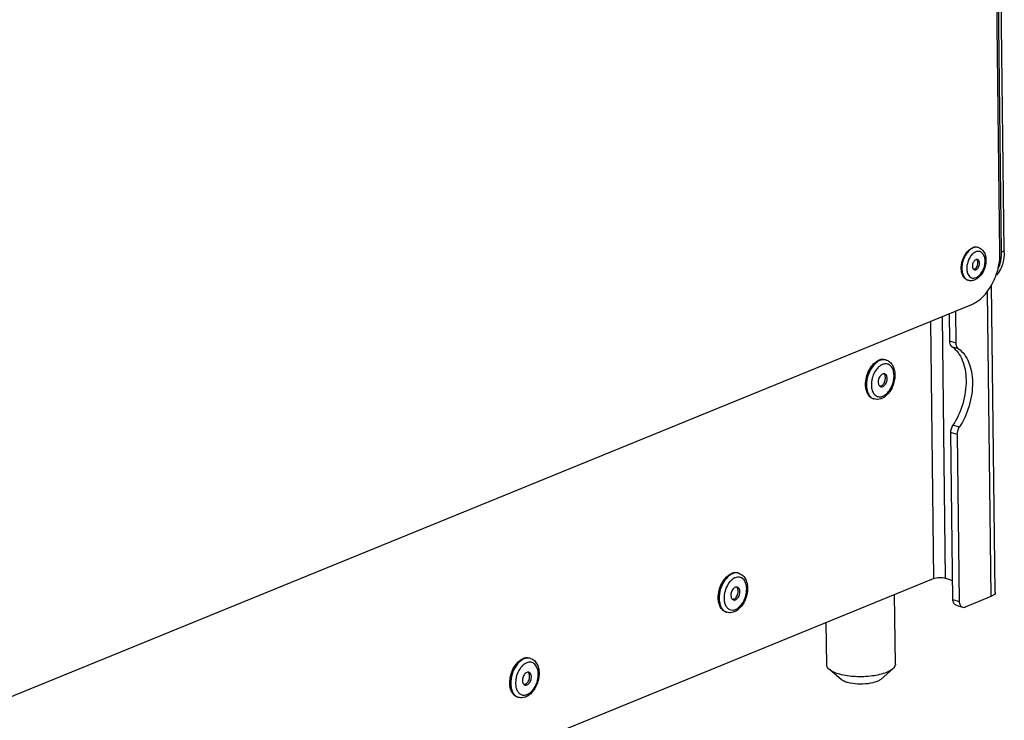
# Model space of a CAD drawing. Units: millimetres. Extents: x 0 to 7000, y 0 to 4950.
# Drawn here: x 3182 to 3412, y 240 to 404 of the extents above; entities that cross this region are included whole.
import ezdxf

# ---------------------------------------------------------------- set-up
doc = ezdxf.new("R2010")
doc.units = ezdxf.units.MM
doc.header["$LTSCALE"] = 385
for name, color, linetype in [('DIN7337A-4_0X7_0-AL-ST-ELVTEKEN', 7, 'CONTINUOUS'), ('DIN7337A-5X10-ST-ST-ELVZTEKEN', 7, 'CONTINUOUS'), ('DIN914-M16X100TEKEN', 7, 'CONTINUOUS'), ('P012A10000058TEKEN', 7, 'CONTINUOUS'), ('P302A10010500TEKEN', 7, 'CONTINUOUS'), ('P313A10000058TEKEN', 7, 'CONTINUOUS')]:
    doc.layers.add(name, color=color, linetype=linetype)

msp = doc.modelspace()

# ---------------------------------------------------------------- linework, layer by layer
at = {"layer": 'DIN7337A-4_0X7_0-AL-ST-ELVTEKEN', "color": 5, "linetype": 'Continuous'}
for p, q in [((3405.701, 350.618), (3405.552, 350.664)), ((3403.327, 342.979), (3403.178, 343.025))]:
    msp.add_line(p, q, dxfattribs=at)
for centre, radius, start, end in [((3406.663, 346.621), 3.413, 136.03776, 136.50839), ((3406.604, 346.677), 3.331, 134.44723, 136.04235), ((3405.922, 347.564), 2.208, 117.35003, 119.70684), ((3405.841, 347.723), 2.03, 112.25047, 117.38809), ((3405.232, 349.11), 1.579, 72.74, 78.32818), ((3403.761, 347.032), 1.812, 321.16972, 4.30405), ((3406.304, 345.713), 3.33, 189.49863, 191.05779), ((3405.242, 345.371), 2.211, 205.80033, 207.92095), ((3404.447, 346.305), 0.803, 292.27921, 298.55334), ((3403.796, 344.489), 1.581, 247.10423, 252.72973)]:
    msp.add_arc(centre, radius, start, end, dxfattribs=at)
for points, knots in [([(3401.696, 345.577), (3401.664, 346.253), (3401.867, 347.621), (3402.475, 348.863), (3402.885, 349.402)], [0, 0, 0, 0, 0.5000026, 1, 1, 1, 1]), ([(3404.468, 350.534), (3404.156, 350.407), (3403.542, 349.992), (3402.801, 349.105), (3402.229, 347.994), (3401.884, 346.765), (3401.798, 345.538), (3401.98, 344.43), (3402.37, 343.659), (3402.806, 343.231), (3403.054, 343.086), (3403.181, 343.032)], [0, 0, 0, 0, 0.1134435, 0.2436694, 0.3855461, 0.5307518, 0.6701615, 0.7960759, 0.904733, 0.953555, 1, 1, 1, 1]), ([(3402.885, 349.402), (3402.988, 349.538), (3403.388, 350.013), (3403.901, 350.409), (3404.32, 350.58)], [0, 0, 0, 0, 0.2740354, 1, 1, 1, 1]), ([(3404.187, 348.969), (3403.959, 348.729), (3403.558, 348.165), (3403.151, 347.203), (3402.948, 346.179), (3402.965, 345.489), (3403.019, 345.163)], [0, 0, 0, 0, 0.2419716, 0.5005629, 0.7588537, 1, 1, 1, 1]), ([(3404.827, 349.482), (3404.779, 349.455), (3404.58, 349.331), (3404.399, 349.18), (3404.272, 349.056)], [0, 0, 0, 0, 0.2387599, 1, 1, 1, 1]), ([(3405.552, 350.664), (3405.36, 350.724), (3404.933, 350.769), (3404.521, 350.662), (3404.32, 350.58)], [0, 0, 0, 0, 0.481092, 1, 1, 1, 1]), ([(3405.552, 350.657), (3405.378, 350.693), (3405.004, 350.705), (3404.645, 350.606), (3404.468, 350.534)], [0, 0, 0, 0, 0.4818442, 1, 1, 1, 1]), ([(3405.701, 350.618), (3405.862, 350.568), (3406.175, 350.426), (3406.722, 349.996), (3407.221, 349.218), (3407.481, 348.098), (3407.447, 346.881), (3407.138, 345.661), (3406.439, 344.236), (3405.545, 343.352), (3404.852, 343.069)], [0, 0, 0, 0, 0.055229, 0.1108965, 0.2253135, 0.3485781, 0.4813992, 0.6194361, 0.7557309, 1, 1, 1, 1]), ([(3405.145, 343.625), (3405.451, 343.75), (3406.044, 344.188), (3406.705, 345.12), (3407.145, 346.257), (3407.301, 347.442), (3407.17, 348.382), (3406.89, 348.996), (3406.617, 349.35), (3406.281, 349.6), (3405.894, 349.73), (3405.478, 349.733), (3405.206, 349.657), (3405.072, 349.602)], [0, 0, 0, 0, 0.1199415, 0.2599943, 0.4106071, 0.5582434, 0.6904228, 0.7487082, 0.8018049, 0.8510418, 0.8987109, 0.9475618, 1, 1, 1, 1]), ([(3405.094, 347.781), (3404.882, 347.694), (3404.608, 347.411), (3404.385, 346.961), (3404.28, 346.566), (3404.262, 346.177), (3404.331, 345.829), (3404.487, 345.556), (3404.653, 345.446), (3404.738, 345.42)], [0, 0, 0, 0, 0.244115, 0.3878294, 0.5343129, 0.6739515, 0.7989176, 0.9060161, 1, 1, 1, 1]), ([(3405.48, 347.807), (3405.42, 347.826), (3405.286, 347.84), (3405.157, 347.807), (3405.094, 347.781)], [0, 0, 0, 0, 0.4810678, 1, 1, 1, 1]), ([(3405.123, 345.446), (3405.336, 345.533), (3405.61, 345.816), (3405.833, 346.266), (3405.937, 346.661), (3405.956, 347.051), (3405.886, 347.398), (3405.73, 347.671), (3405.564, 347.781), (3405.48, 347.807)], [0, 0, 0, 0, 0.244115, 0.3878294, 0.5343129, 0.6739515, 0.7989176, 0.9060161, 1, 1, 1, 1]), ([(3405.451, 347.613), (3405.444, 347.626), (3405.416, 347.676), (3405.383, 347.724), (3405.355, 347.756)], [0, 0, 0, 0, 0.2588094, 1, 1, 1, 1]), ([(3405.568, 347.168), (3405.565, 347.21), (3405.547, 347.362), (3405.503, 347.513), (3405.451, 347.613)], [0, 0, 0, 0, 0.2682425, 1, 1, 1, 1]), ([(3403.178, 343.025), (3402.967, 343.09), (3402.552, 343.327), (3402.089, 343.918), (3401.79, 344.692), (3401.71, 345.271), (3401.696, 345.577)], [0, 0, 0, 0, 0.2121081, 0.4438755, 0.706237, 1, 1, 1, 1]), ([(3403.035, 345.074), (3403.047, 345.014), (3403.098, 344.786), (3403.176, 344.564), (3403.252, 344.408)], [0, 0, 0, 0, 0.2616832, 1, 1, 1, 1]), ([(3403.289, 344.335), (3403.379, 344.164), (3403.599, 343.856), (3404.066, 343.55), (3404.613, 343.465), (3404.971, 343.554), (3405.145, 343.625)], [0, 0, 0, 0, 0.2654094, 0.5064701, 0.7438448, 1, 1, 1, 1]), ([(3404.751, 345.562), (3404.736, 345.556), (3404.677, 345.534), (3404.615, 345.52), (3404.569, 345.516)], [0, 0, 0, 0, 0.2591094, 1, 1, 1, 1]), ([(3404.738, 345.42), (3404.798, 345.401), (3404.931, 345.387), (3405.06, 345.421), (3405.123, 345.446)], [0, 0, 0, 0, 0.4810678, 1, 1, 1, 1]), ([(3404.83, 345.599), (3404.861, 345.616), (3404.99, 345.697), (3405.1, 345.805), (3405.173, 345.896)], [0, 0, 0, 0, 0.2328428, 1, 1, 1, 1]), ([(3404.852, 343.069), (3404.61, 342.971), (3404.099, 342.843), (3403.571, 342.903), (3403.327, 342.979)], [0, 0, 0, 0, 0.5050251, 1, 1, 1, 1])]:
    msp.add_open_spline(points, degree=3, knots=knots, dxfattribs=at)
msp.add_open_spline([(3405.355, 347.756), (3405.332, 347.783), (3405.306, 347.808), (3405.278, 347.831)], degree=3, dxfattribs=at)
at = {"layer": 'DIN7337A-5X10-ST-ST-ELVZTEKEN', "color": 5, "linetype": 'Continuous'}
for p, q in [((3384.187, 324.411), (3383.964, 324.48)), ((3381.368, 315.339), (3381.145, 315.408)), ((3349.852, 274.736), (3349.629, 274.805)), ((3347.033, 265.664), (3346.81, 265.733)), ((3301.271, 254.911), (3301.048, 254.98)), ((3298.451, 245.839), (3298.228, 245.908))]:
    msp.add_line(p, q, dxfattribs=at)
for centre, radius, start, end in [((3383.629, 322.616), 1.879, 72.74599, 79.76935), ((3384.279, 321.055), 2.511, 113.62472, 116.18479), ((3384.234, 321.156), 2.4, 112.20306, 113.6159), ((3386.456, 318.651), 5.726, 174.08533, 175.01789), ((3386.639, 318.631), 5.91, 170.6522, 174.07368), ((3386.875, 318.592), 6.149, 166.25604, 170.64994), ((3386.985, 318.566), 6.262, 164.47588, 166.26808), ((3381.934, 317.152), 1.9, 244.15456, 245.63136), ((3381.926, 317.135), 1.881, 245.62786, 252.72435), ((3381.601, 318.988), 3.86, 301.49282, 305.47091), ((3349.295, 272.941), 1.879, 72.74599, 79.76935), ((3351.609, 269.479), 5.064, 143.54338, 144.78585), ((3351.522, 269.544), 4.954, 142.85589, 143.54144), ((3349.62, 268.663), 3.185, 198.49355, 202.26837), ((3347.599, 267.477), 1.9, 244.15456, 245.63136), ((3347.592, 267.46), 1.881, 245.62786, 252.72435), ((3347.267, 269.313), 3.86, 301.49282, 305.47091), ((3300.713, 253.116), 1.879, 72.74599, 79.76935), ((3303.028, 249.654), 5.064, 143.54338, 144.78585), ((3302.94, 249.719), 4.954, 142.85589, 143.54144), ((3301.038, 248.838), 3.185, 198.49355, 202.26837), ((3299.018, 247.652), 1.9, 244.15456, 245.63136), ((3299.01, 247.635), 1.881, 245.62786, 252.72435)]:
    msp.add_arc(centre, radius, start, end, dxfattribs=at)
for points, knots in [([(3380.879, 323.087), (3380.997, 323.236), (3381.456, 323.757), (3382.033, 324.189), (3382.5, 324.38)], [0, 0, 0, 0, 0.2730589, 1, 1, 1, 1]), ([(3382.723, 324.311), (3382.557, 324.243), (3381.852, 323.874), (3381.282, 323.281), (3380.924, 322.783)], [0, 0, 0, 0, 0.2263342, 1, 1, 1, 1]), ([(3383.964, 324.48), (3383.736, 324.551), (3383.229, 324.605), (3382.739, 324.477), (3382.5, 324.38)], [0, 0, 0, 0, 0.4810897, 1, 1, 1, 1]), ([(3383.963, 324.465), (3383.764, 324.502), (3383.335, 324.508), (3382.925, 324.393), (3382.723, 324.311)], [0, 0, 0, 0, 0.4821468, 1, 1, 1, 1]), ([(3385.059, 323.922), (3385.308, 323.706), (3385.738, 323.159), (3386.115, 322.159), (3386.255, 321.032), (3386.167, 319.842), (3385.863, 318.654), (3385.219, 317.218), (3384.455, 316.281), (3383.842, 315.844)], [0, 0, 0, 0, 0.1087744, 0.2245135, 0.3489563, 0.4808772, 0.6166135, 0.7513504, 1, 1, 1, 1]), ([(3384.187, 324.411), (3384.426, 324.337), (3384.732, 324.184), (3384.995, 323.977), (3385.059, 323.922)], [0, 0, 0, 0, 0.7476142, 1, 1, 1, 1]), ([(3379.39, 319.114), (3379.425, 319.691), (3379.643, 320.84), (3380.112, 321.911), (3380.41, 322.408)], [0, 0, 0, 0, 0.499901, 1, 1, 1, 1]), ([(3380.924, 322.783), (3380.487, 322.174), (3379.828, 320.797), (3379.588, 319.289), (3379.602, 318.539)], [0, 0, 0, 0, 0.4999176, 1, 1, 1, 1]), ([(3380.41, 322.408), (3380.446, 322.468), (3380.591, 322.702), (3380.751, 322.927), (3380.879, 323.087)], [0, 0, 0, 0, 0.254725, 1, 1, 1, 1]), ([(3382.284, 322.649), (3381.972, 322.331), (3381.428, 321.568), (3381.079, 320.703), (3380.951, 320.242)], [0, 0, 0, 0, 0.4824368, 1, 1, 1, 1]), ([(3383.171, 323.309), (3383.093, 323.27), (3382.77, 323.091), (3382.482, 322.851), (3382.284, 322.649)], [0, 0, 0, 0, 0.2354963, 1, 1, 1, 1]), ([(3385.065, 323.186), (3384.947, 323.278), (3384.689, 323.432), (3384.093, 323.586), (3383.616, 323.497), (3383.327, 323.379)], [0, 0, 0, 0, 0.2456168, 0.4874777, 1, 1, 1, 1]), ([(3383.417, 316.001), (3383.703, 316.118), (3384.269, 316.488), (3385.228, 317.576), (3385.846, 319.019), (3386.05, 320.541), (3385.97, 321.617), (3385.661, 322.533), (3385.282, 323.015), (3385.065, 323.186)], [0, 0, 0, 0, 0.1110263, 0.2376379, 0.5173703, 0.6571373, 0.7865839, 0.9009397, 1, 1, 1, 1]), ([(3379.393, 318.302), (3379.388, 318.368), (3379.374, 318.639), (3379.378, 318.91), (3379.39, 319.114)], [0, 0, 0, 0, 0.2452097, 1, 1, 1, 1]), ([(3380.752, 319.148), (3380.746, 319.084), (3380.728, 318.83), (3380.728, 318.575), (3380.739, 318.386)], [0, 0, 0, 0, 0.2549115, 1, 1, 1, 1]), ([(3383.354, 321.149), (3383.088, 321.041), (3382.746, 320.687), (3382.467, 320.125), (3382.336, 319.631), (3382.313, 319.144), (3382.4, 318.709), (3382.595, 318.368), (3382.803, 318.231), (3382.908, 318.198)], [0, 0, 0, 0, 0.244115, 0.3878294, 0.5343129, 0.6739515, 0.7989176, 0.9060161, 1, 1, 1, 1]), ([(3382.981, 318.358), (3383.223, 318.457), (3383.541, 318.765), (3383.818, 319.266), (3383.965, 319.713), (3384.022, 320.17), (3383.982, 320.696), (3383.805, 321.071), (3383.619, 321.21)], [0, 0, 0, 0, 0.2369636, 0.3761064, 0.5198707, 0.6602542, 0.7899742, 1, 1, 1, 1]), ([(3383.836, 321.182), (3383.761, 321.205), (3383.594, 321.223), (3383.433, 321.181), (3383.354, 321.149)], [0, 0, 0, 0, 0.4810678, 1, 1, 1, 1]), ([(3383.39, 318.231), (3383.656, 318.339), (3383.998, 318.693), (3384.277, 319.255), (3384.408, 319.749), (3384.431, 320.236), (3384.344, 320.67), (3384.149, 321.012), (3383.941, 321.149), (3383.836, 321.182)], [0, 0, 0, 0, 0.244115, 0.3878294, 0.5343129, 0.6739515, 0.7989176, 0.9060161, 1, 1, 1, 1]), ([(3381.145, 315.408), (3380.902, 315.484), (3380.424, 315.752), (3379.883, 316.419), (3379.523, 317.296), (3379.417, 317.954), (3379.393, 318.302)], [0, 0, 0, 0, 0.2134233, 0.4455901, 0.7073147, 1, 1, 1, 1]), ([(3379.602, 318.539), (3379.609, 318.189), (3379.678, 317.522), (3379.972, 316.612), (3380.441, 315.888), (3380.877, 315.553), (3381.106, 315.442)], [0, 0, 0, 0, 0.2914246, 0.5545975, 0.7884746, 1, 1, 1, 1]), ([(3380.739, 318.386), (3380.742, 318.341), (3380.754, 318.167), (3380.776, 317.993), (3380.799, 317.865)], [0, 0, 0, 0, 0.254958, 1, 1, 1, 1]), ([(3380.799, 317.865), (3380.861, 317.51), (3381.06, 316.861), (3381.588, 316.208), (3382.114, 315.927), (3382.687, 315.799), (3383.14, 315.888), (3383.417, 316.001)], [0, 0, 0, 0, 0.2885912, 0.5344939, 0.6481114, 0.7607623, 1, 1, 1, 1]), ([(3382.981, 318.358), (3382.959, 318.349), (3382.875, 318.318), (3382.785, 318.301), (3382.719, 318.298)], [0, 0, 0, 0, 0.2604715, 1, 1, 1, 1]), ([(3382.908, 318.198), (3382.983, 318.175), (3383.15, 318.157), (3383.311, 318.199), (3383.39, 318.231)], [0, 0, 0, 0, 0.4810678, 1, 1, 1, 1]), ([(3382.196, 315.234), (3382.126, 315.231), (3381.847, 315.23), (3381.567, 315.277), (3381.368, 315.339)], [0, 0, 0, 0, 0.2516565, 1, 1, 1, 1]), ([(3383.124, 315.445), (3383.049, 315.415), (3382.751, 315.306), (3382.433, 315.245), (3382.196, 315.234)], [0, 0, 0, 0, 0.2545139, 1, 1, 1, 1]), ([(3383.618, 315.696), (3383.578, 315.672), (3383.419, 315.578), (3383.252, 315.497), (3383.124, 315.445)], [0, 0, 0, 0, 0.2534947, 1, 1, 1, 1]), ([(3346.59, 273.108), (3346.153, 272.499), (3345.493, 271.122), (3345.254, 269.614), (3345.268, 268.864)], [0, 0, 0, 0, 0.4999176, 1, 1, 1, 1]), ([(3346.075, 272.733), (3346.111, 272.793), (3346.256, 273.027), (3346.417, 273.252), (3346.544, 273.412)], [0, 0, 0, 0, 0.254725, 1, 1, 1, 1]), ([(3346.544, 273.412), (3346.663, 273.561), (3347.121, 274.082), (3347.698, 274.514), (3348.166, 274.705)], [0, 0, 0, 0, 0.2730589, 1, 1, 1, 1]), ([(3348.389, 274.636), (3348.223, 274.568), (3347.517, 274.199), (3346.948, 273.606), (3346.59, 273.108)], [0, 0, 0, 0, 0.2263342, 1, 1, 1, 1]), ([(3348.993, 273.704), (3348.901, 273.666), (3348.517, 273.481), (3348.178, 273.207), (3347.95, 272.974)], [0, 0, 0, 0, 0.2329017, 1, 1, 1, 1]), ([(3349.629, 274.805), (3349.401, 274.876), (3348.894, 274.929), (3348.404, 274.802), (3348.166, 274.705)], [0, 0, 0, 0, 0.4810897, 1, 1, 1, 1]), ([(3349.629, 274.79), (3349.429, 274.826), (3349.001, 274.833), (3348.591, 274.718), (3348.389, 274.636)], [0, 0, 0, 0, 0.4821468, 1, 1, 1, 1]), ([(3349.082, 266.326), (3349.46, 266.48), (3350.192, 267.021), (3351.008, 268.171), (3351.551, 269.574), (3351.744, 271.037), (3351.582, 272.198), (3351.237, 272.956), (3350.9, 273.393), (3350.485, 273.701), (3350.007, 273.862), (3349.493, 273.866), (3349.158, 273.771), (3348.993, 273.704)], [0, 0, 0, 0, 0.1199415, 0.2599943, 0.4106071, 0.5582434, 0.6904228, 0.7487082, 0.8018049, 0.8510418, 0.8987109, 0.9475618, 1, 1, 1, 1]), ([(3349.852, 274.736), (3350.196, 274.629), (3350.854, 274.237), (3351.52, 273.282), (3351.868, 272.099), (3351.916, 270.788), (3351.681, 269.435), (3351.045, 267.77), (3350.205, 266.666), (3349.507, 266.169)], [0, 0, 0, 0, 0.1072814, 0.2189735, 0.3393717, 0.4696493, 0.6067641, 0.7449498, 1, 1, 1, 1]), ([(3345.055, 269.439), (3345.09, 270.016), (3345.308, 271.165), (3345.778, 272.236), (3346.075, 272.733)], [0, 0, 0, 0, 0.499901, 1, 1, 1, 1]), ([(3347.473, 272.399), (3347.041, 271.788), (3346.582, 270.725), (3346.367, 269.265), (3346.404, 268.534), (3346.464, 268.19)], [0, 0, 0, 0, 0.5079561, 0.7624499, 1, 1, 1, 1]), ([(3347.95, 272.974), (3347.916, 272.941), (3347.784, 272.801), (3347.66, 272.652), (3347.572, 272.536)], [0, 0, 0, 0, 0.2445841, 1, 1, 1, 1]), ([(3349.02, 271.474), (3348.754, 271.366), (3348.411, 271.012), (3348.132, 270.45), (3348.002, 269.956), (3347.979, 269.469), (3348.066, 269.034), (3348.261, 268.693), (3348.468, 268.556), (3348.574, 268.523)], [0, 0, 0, 0, 0.244115, 0.3878294, 0.5343129, 0.6739515, 0.7989176, 0.9060161, 1, 1, 1, 1]), ([(3348.646, 268.683), (3348.888, 268.782), (3349.207, 269.09), (3349.484, 269.591), (3349.631, 270.038), (3349.688, 270.495), (3349.648, 271.021), (3349.47, 271.396), (3349.285, 271.535)], [0, 0, 0, 0, 0.2369636, 0.3761064, 0.5198707, 0.6602542, 0.7899742, 1, 1, 1, 1]), ([(3349.501, 271.507), (3349.426, 271.53), (3349.259, 271.548), (3349.098, 271.506), (3349.02, 271.474)], [0, 0, 0, 0, 0.4810678, 1, 1, 1, 1]), ([(3349.055, 268.556), (3349.321, 268.664), (3349.664, 269.018), (3349.943, 269.58), (3350.073, 270.074), (3350.096, 270.561), (3350.009, 270.995), (3349.815, 271.337), (3349.607, 271.474), (3349.501, 271.507)], [0, 0, 0, 0, 0.244115, 0.3878294, 0.5343129, 0.6739515, 0.7989176, 0.9060161, 1, 1, 1, 1]), ([(3345.058, 268.627), (3345.054, 268.693), (3345.039, 268.964), (3345.043, 269.235), (3345.055, 269.439)], [0, 0, 0, 0, 0.2452097, 1, 1, 1, 1]), ([(3346.81, 265.733), (3346.567, 265.809), (3346.089, 266.077), (3345.548, 266.744), (3345.189, 267.621), (3345.083, 268.279), (3345.058, 268.627)], [0, 0, 0, 0, 0.2134233, 0.4455901, 0.7073147, 1, 1, 1, 1]), ([(3345.268, 268.864), (3345.274, 268.514), (3345.343, 267.847), (3345.637, 266.937), (3346.106, 266.213), (3346.542, 265.878), (3346.771, 265.767)], [0, 0, 0, 0, 0.2914246, 0.5545975, 0.7884746, 1, 1, 1, 1]), ([(3348.646, 268.683), (3348.625, 268.674), (3348.54, 268.643), (3348.451, 268.626), (3348.384, 268.623)], [0, 0, 0, 0, 0.2604715, 1, 1, 1, 1]), ([(3348.574, 268.523), (3348.649, 268.499), (3348.816, 268.482), (3348.977, 268.524), (3349.055, 268.556)], [0, 0, 0, 0, 0.4810678, 1, 1, 1, 1]), ([(3346.464, 268.19), (3346.473, 268.143), (3346.508, 267.962), (3346.556, 267.783), (3346.6, 267.653)], [0, 0, 0, 0, 0.2567651, 1, 1, 1, 1]), ([(3346.673, 267.456), (3346.775, 267.205), (3347.034, 266.752), (3347.633, 266.273), (3348.366, 266.117), (3348.85, 266.231), (3349.082, 266.326)], [0, 0, 0, 0, 0.2724051, 0.5144634, 0.748117, 1, 1, 1, 1]), ([(3347.862, 265.559), (3347.792, 265.556), (3347.512, 265.555), (3347.233, 265.602), (3347.033, 265.664)], [0, 0, 0, 0, 0.2516565, 1, 1, 1, 1]), ([(3348.79, 265.77), (3348.715, 265.74), (3348.416, 265.631), (3348.099, 265.57), (3347.862, 265.559)], [0, 0, 0, 0, 0.2545139, 1, 1, 1, 1]), ([(3349.283, 266.021), (3349.244, 265.997), (3349.084, 265.903), (3348.917, 265.822), (3348.79, 265.77)], [0, 0, 0, 0, 0.2534947, 1, 1, 1, 1]), ([(3297.963, 253.587), (3298.081, 253.736), (3298.54, 254.257), (3299.116, 254.689), (3299.584, 254.88)], [0, 0, 0, 0, 0.2730589, 1, 1, 1, 1]), ([(3299.807, 254.811), (3299.641, 254.743), (3298.935, 254.374), (3298.366, 253.781), (3298.008, 253.283)], [0, 0, 0, 0, 0.2263342, 1, 1, 1, 1]), ([(3301.048, 254.98), (3300.82, 255.051), (3300.312, 255.104), (3299.823, 254.977), (3299.584, 254.88)], [0, 0, 0, 0, 0.4810897, 1, 1, 1, 1]), ([(3301.047, 254.965), (3300.847, 255.001), (3300.419, 255.008), (3300.009, 254.893), (3299.807, 254.811)], [0, 0, 0, 0, 0.4821468, 1, 1, 1, 1]), ([(3301.271, 254.911), (3301.607, 254.806), (3302.251, 254.427), (3302.914, 253.503), (3303.271, 252.355), (3303.34, 251.078), (3303.135, 249.753), (3302.547, 248.101), (3301.755, 246.992), (3301.089, 246.467)], [0, 0, 0, 0, 0.1071522, 0.2185059, 0.3382353, 0.4676881, 0.6042177, 0.7424539, 1, 1, 1, 1]), ([(3296.474, 249.614), (3296.509, 250.191), (3296.727, 251.34), (3297.196, 252.411), (3297.494, 252.908)], [0, 0, 0, 0, 0.499901, 1, 1, 1, 1]), ([(3298.008, 253.283), (3297.571, 252.674), (3296.911, 251.297), (3296.672, 249.789), (3296.686, 249.039)], [0, 0, 0, 0, 0.4999176, 1, 1, 1, 1]), ([(3297.494, 252.908), (3297.53, 252.968), (3297.675, 253.202), (3297.835, 253.427), (3297.963, 253.587)], [0, 0, 0, 0, 0.254725, 1, 1, 1, 1]), ([(3298.891, 252.574), (3298.46, 251.963), (3298.001, 250.9), (3297.786, 249.44), (3297.822, 248.709), (3297.883, 248.365)], [0, 0, 0, 0, 0.5079561, 0.7624499, 1, 1, 1, 1]), ([(3299.368, 253.149), (3299.335, 253.116), (3299.202, 252.976), (3299.079, 252.827), (3298.991, 252.711)], [0, 0, 0, 0, 0.2445841, 1, 1, 1, 1]), ([(3300.411, 253.879), (3300.319, 253.841), (3299.935, 253.655), (3299.597, 253.382), (3299.368, 253.149)], [0, 0, 0, 0, 0.2329017, 1, 1, 1, 1]), ([(3300.501, 246.501), (3300.878, 246.655), (3301.61, 247.196), (3302.426, 248.346), (3302.969, 249.749), (3303.162, 251.212), (3303, 252.373), (3302.655, 253.131), (3302.318, 253.568), (3301.903, 253.876), (3301.425, 254.037), (3300.912, 254.041), (3300.576, 253.946), (3300.411, 253.879)], [0, 0, 0, 0, 0.1199415, 0.2599943, 0.4106071, 0.5582434, 0.6904228, 0.7487082, 0.8018049, 0.8510418, 0.8987109, 0.9475618, 1, 1, 1, 1]), ([(3300.438, 251.649), (3300.172, 251.54), (3299.83, 251.187), (3299.551, 250.625), (3299.42, 250.131), (3299.397, 249.644), (3299.484, 249.209), (3299.679, 248.868), (3299.887, 248.731), (3299.992, 248.698)], [0, 0, 0, 0, 0.244115, 0.3878294, 0.5343129, 0.6739515, 0.7989176, 0.9060161, 1, 1, 1, 1]), ([(3300.065, 248.858), (3300.307, 248.956), (3300.625, 249.265), (3300.902, 249.766), (3301.049, 250.213), (3301.106, 250.67), (3301.066, 251.196), (3300.889, 251.571), (3300.703, 251.71)], [0, 0, 0, 0, 0.2369636, 0.3761064, 0.5198707, 0.6602542, 0.7899742, 1, 1, 1, 1]), ([(3300.92, 251.682), (3300.845, 251.705), (3300.678, 251.723), (3300.517, 251.681), (3300.438, 251.649)], [0, 0, 0, 0, 0.4810678, 1, 1, 1, 1]), ([(3300.474, 248.731), (3300.74, 248.839), (3301.082, 249.193), (3301.361, 249.755), (3301.492, 250.249), (3301.515, 250.736), (3301.428, 251.17), (3301.233, 251.512), (3301.025, 251.649), (3300.92, 251.682)], [0, 0, 0, 0, 0.244115, 0.3878294, 0.5343129, 0.6739515, 0.7989176, 0.9060161, 1, 1, 1, 1]), ([(3296.477, 248.802), (3296.472, 248.868), (3296.458, 249.138), (3296.461, 249.41), (3296.474, 249.614)], [0, 0, 0, 0, 0.2452097, 1, 1, 1, 1]), ([(3298.228, 245.908), (3297.985, 245.983), (3297.507, 246.252), (3296.967, 246.919), (3296.607, 247.796), (3296.501, 248.454), (3296.477, 248.802)], [0, 0, 0, 0, 0.2134233, 0.4455901, 0.7073147, 1, 1, 1, 1]), ([(3296.686, 249.039), (3296.693, 248.689), (3296.762, 248.021), (3297.056, 247.112), (3297.525, 246.388), (3297.961, 246.053), (3298.189, 245.942)], [0, 0, 0, 0, 0.2914246, 0.5545975, 0.7884746, 1, 1, 1, 1]), ([(3297.883, 248.365), (3297.891, 248.318), (3297.926, 248.137), (3297.974, 247.958), (3298.018, 247.827)], [0, 0, 0, 0, 0.2567651, 1, 1, 1, 1]), ([(3300.065, 248.858), (3300.043, 248.849), (3299.959, 248.818), (3299.869, 248.801), (3299.803, 248.797)], [0, 0, 0, 0, 0.2604715, 1, 1, 1, 1]), ([(3299.992, 248.698), (3300.067, 248.674), (3300.234, 248.657), (3300.395, 248.699), (3300.474, 248.731)], [0, 0, 0, 0, 0.4810678, 1, 1, 1, 1]), ([(3298.091, 247.631), (3298.194, 247.38), (3298.453, 246.927), (3299.052, 246.448), (3299.785, 246.292), (3300.269, 246.406), (3300.501, 246.501)], [0, 0, 0, 0, 0.2724051, 0.5144634, 0.748117, 1, 1, 1, 1]), ([(3299.28, 245.734), (3299.21, 245.731), (3298.931, 245.73), (3298.651, 245.777), (3298.451, 245.839)], [0, 0, 0, 0, 0.2516565, 1, 1, 1, 1]), ([(3300.208, 245.945), (3300.133, 245.914), (3299.834, 245.806), (3299.517, 245.745), (3299.28, 245.734)], [0, 0, 0, 0, 0.2545139, 1, 1, 1, 1]), ([(3301.089, 246.467), (3301.02, 246.413), (3300.746, 246.209), (3300.443, 246.041), (3300.208, 245.945)], [0, 0, 0, 0, 0.2567562, 1, 1, 1, 1])]:
    msp.add_open_spline(points, degree=3, knots=knots, dxfattribs=at)
at = {"layer": 'DIN914-M16X100TEKEN', "color": 5, "linetype": 'Continuous'}
for p, q in [((3386.332, 253.589), (3386.136, 269.787)), ((3370.333, 253.395), (3370.213, 263.289)), ((3382.994, 250.063), (3385.737, 252.488)), ((3373.756, 249.951), (3370.955, 252.309))]:
    msp.add_line(p, q, dxfattribs=at)
for points, knots in [([(3370.955, 252.309), (3370.86, 252.389), (3370.553, 252.677), (3370.337, 253.096), (3370.333, 253.395)], [0, 0, 0, 0, 0.2937841, 1, 1, 1, 1]), ([(3385.737, 252.488), (3385.645, 252.407), (3385.2, 252.061), (3384.689, 251.81), (3384.281, 251.643)], [0, 0, 0, 0, 0.2168584, 1, 1, 1, 1]), ([(3386.332, 253.589), (3386.333, 253.495), (3386.278, 253.067), (3385.985, 252.707), (3385.737, 252.488)], [0, 0, 0, 0, 0.2215642, 1, 1, 1, 1]), ([(3384.281, 251.643), (3383.227, 251.213), (3380.788, 250.689), (3377.096, 250.548), (3374.046, 250.939), (3372.039, 251.615), (3371.254, 252.057), (3370.955, 252.309)], [0, 0, 0, 0, 0.2488695, 0.5381735, 0.8060509, 0.9145167, 1, 1, 1, 1]), ([(3382.084, 249.535), (3381.425, 249.266), (3379.901, 248.938), (3377.594, 248.85), (3375.687, 249.095), (3374.433, 249.517), (3373.943, 249.793), (3373.756, 249.951)], [0, 0, 0, 0, 0.2488683, 0.5381726, 0.8060499, 0.9145153, 1, 1, 1, 1]), ([(3382.994, 250.063), (3382.937, 250.012), (3382.659, 249.796), (3382.339, 249.639), (3382.084, 249.535)], [0, 0, 0, 0, 0.2168756, 1, 1, 1, 1])]:
    msp.add_open_spline(points, degree=3, knots=knots, dxfattribs=at)
at = {"layer": 'P012A10000058TEKEN', "color": 5, "linetype": 'Continuous'}
for p, q in [((3407.735, 340.324), (3408.595, 269.331)), ((3409.621, 270.304), (3408.753, 341.89)), ((3399.003, 328.774), (3398.924, 335.239)), ((3400.49, 328.312), (3400.398, 335.841)), ((3394.484, 333.427), (3395.211, 273.49)), ((3398.035, 273.574), (3397.296, 334.575)), ((3400.49, 328.312), (3399.003, 328.774)), ((3401.015, 327.054), (3399.527, 327.517)), ((3400.747, 307.077), (3399.26, 307.539)), ((3399.731, 268.66), (3399.26, 307.539)), ((3401.237, 308.749), (3399.749, 309.211)), ((3400.747, 307.077), (3401.219, 268.198)), ((3236.596, 208.763), (3395.211, 273.49)), ((3398.035, 273.574), (3399.678, 273.063)), ((3399.731, 268.66), (3401.219, 268.198)), ((3408.595, 269.331), (3402.578, 266.876)), ((3400.475, 267.296), (3401.962, 266.833))]:
    msp.add_line(p, q, dxfattribs=at)
for points, knots in [([(3399.527, 327.517), (3399.445, 327.573), (3399.109, 327.907), (3399.007, 328.41), (3399.003, 328.774)], [0, 0, 0, 0, 0.2160298, 1, 1, 1, 1]), ([(3401.015, 327.054), (3400.932, 327.111), (3400.596, 327.445), (3400.494, 327.948), (3400.49, 328.312)], [0, 0, 0, 0, 0.2160298, 1, 1, 1, 1]), ([(3399.527, 327.517), (3400.605, 326.775), (3401.865, 324.94), (3402.65, 322.123), (3402.88, 319.601), (3402.69, 316.922), (3401.905, 313.329), (3400.754, 310.752), (3399.749, 309.211)], [0, 0, 0, 0, 0.1983286, 0.3153756, 0.4434172, 0.5798834, 0.7210933, 1, 1, 1, 1]), ([(3401.015, 327.054), (3402.092, 326.313), (3403.353, 324.478), (3404.137, 321.661), (3404.367, 319.139), (3404.177, 316.46), (3403.392, 312.867), (3402.241, 310.29), (3401.237, 308.749)], [0, 0, 0, 0, 0.1983286, 0.3153756, 0.4434172, 0.5798834, 0.7210933, 1, 1, 1, 1]), ([(3395.211, 273.49), (3395.644, 273.667), (3396.609, 273.79), (3397.573, 273.718), (3398.035, 273.574)], [0, 0, 0, 0, 0.4913794, 1, 1, 1, 1]), ([(3400.475, 267.296), (3400.247, 267.366), (3399.82, 267.796), (3399.735, 268.355), (3399.731, 268.66)], [0, 0, 0, 0, 0.4384923, 1, 1, 1, 1]), ([(3409.621, 270.304), (3409.622, 270.214), (3409.549, 269.951), (3409.174, 269.6), (3408.812, 269.419), (3408.595, 269.331)], [0, 0, 0, 0, 0.1824297, 0.5272275, 1, 1, 1, 1]), ([(3401.219, 268.198), (3401.222, 267.893), (3401.307, 267.334), (3401.735, 266.904), (3401.962, 266.833)], [0, 0, 0, 0, 0.5615077, 1, 1, 1, 1]), ([(3401.962, 266.833), (3402.108, 266.788), (3402.329, 266.789), (3402.527, 266.854), (3402.578, 266.876)], [0, 0, 0, 0, 0.7320593, 1, 1, 1, 1])]:
    msp.add_open_spline(points, degree=3, knots=knots, dxfattribs=at)
for points in [[(3399.26, 307.539), (3399.253, 308.12), (3399.432, 308.724), (3399.749, 309.211)], [(3400.747, 307.077), (3400.74, 307.658), (3400.92, 308.262), (3401.237, 308.749)]]:
    msp.add_open_spline(points, degree=3, dxfattribs=at)
at = {"layer": 'P302A10010500TEKEN', "color": 5, "linetype": 'Continuous'}
for p, q in [((3411.051, 349.573), (3409.952, 440.161)), ((3411.719, 349.846), (3410.621, 440.434)), ((3411.719, 349.846), (3411.051, 349.573))]:
    msp.add_line(p, q, dxfattribs=at)
msp.add_arc((3400.254, 349.706), 11.466, 358.89074, 0.69783, dxfattribs=at)
for points in [[(3410.722, 346.8), (3410.962, 347.699), (3411.062, 348.642), (3411.051, 349.573)], [(3411.718, 349.484), (3411.702, 348.673), (3411.6, 347.856), (3411.39, 347.073)], [(3411.39, 347.073), (3411.11, 346.028), (3410.615, 344.998), (3409.89, 344.196)]]:
    msp.add_open_spline(points, degree=3, dxfattribs=at)
msp.add_open_spline([(3410.366, 345.757), (3410.437, 345.924), (3410.567, 346.268), (3410.674, 346.62), (3410.722, 346.8)], degree=3, knots=[0, 0, 0, 0, 0.4936259, 1, 1, 1, 1], dxfattribs=at)
at = {"layer": 'P313A10000058TEKEN', "color": 5, "linetype": 'Continuous'}
for p, q in [((3410.716, 349.436), (3409.618, 440.025)), ((3033.43, 186.089), (3404.144, 337.369))]:
    msp.add_line(p, q, dxfattribs=at)
for centre, radius, start, end in [((3394.81, 349.574), 15.93, 340.58996, 343.74351), ((3396.5, 348.741), 14.043, 327.07207, 330.77955)]:
    msp.add_arc(centre, radius, start, end, dxfattribs=at)
for points, knots in [([(3410.103, 345.114), (3410.208, 345.472), (3410.567, 346.886), (3410.729, 348.351), (3410.716, 349.436)], [0, 0, 0, 0, 0.2558223, 1, 1, 1, 1]), ([(3404.144, 337.369), (3404.534, 337.528), (3406.197, 338.422), (3407.496, 339.886), (3408.288, 341.108)], [0, 0, 0, 0, 0.224449, 1, 1, 1, 1])]:
    msp.add_open_spline(points, degree=3, knots=knots, dxfattribs=at)
msp.add_open_spline([(3408.757, 341.886), (3409.184, 342.65), (3409.544, 343.454), (3409.835, 344.28)], degree=3, dxfattribs=at)

doc.saveas('drawing.dxf')
